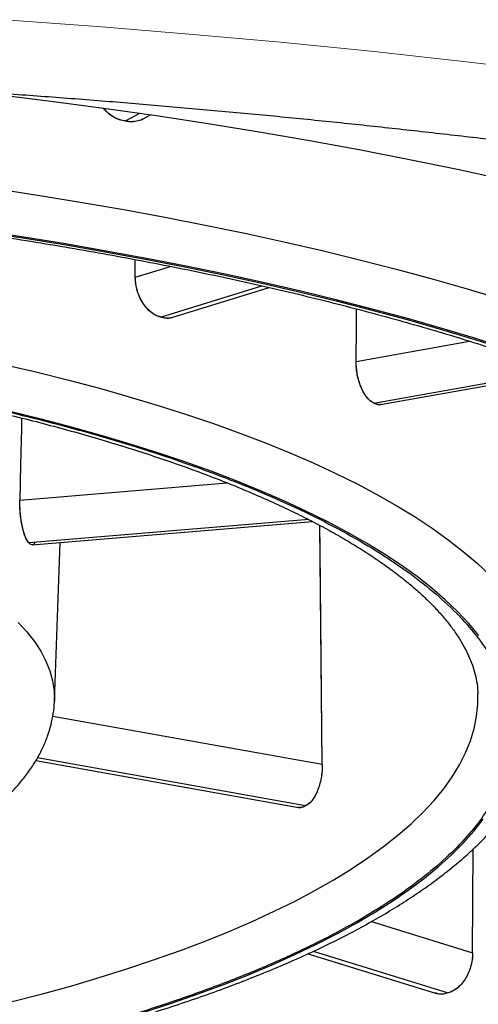
# Model space of a CAD drawing. Units: millimetres. Extents: x 8 to 838, y 12 to 878.
# Drawn here: x 411 to 413, y 770 to 774 of the extents above; entities that cross this region are included whole.
import ezdxf

# ---------------------------------------------------------------- set-up
doc = ezdxf.new("R2010")
doc.units = ezdxf.units.MM

msp = doc.modelspace()

# ---------------------------------------------------------------- linework, layer by layer
at = {"color": 7, "linetype": 'Continuous', "lineweight": 30}
for p, q in [((411.871, 773.5148), (411.8203, 773.4877)), ((411.7828, 773.5005), (411.7824, 773.5003)), ((411.8842, 773.4955), (411.9103, 773.5095)), ((411.8559, 772.9293), (411.8554, 772.9926)), ((411.8559, 772.9293), (411.8554, 772.9926)), ((411.8559, 772.9293), (411.9817, 772.9682)), ((411.9463, 772.7868), (412.3088, 772.8988)), ((411.9463, 772.7868), (412.3088, 772.8988)), ((411.9872, 772.785), (412.3355, 772.8926)), ((412.6466, 772.6281), (413.0526, 772.7005)), ((412.7097, 772.4794), (413.3642, 772.5962)), ((412.7097, 772.4794), (413.3642, 772.5962)), ((412.7344, 772.4737), (413.3829, 772.5893)), ((411.4427, 772.1319), (412.1855, 772.1934)), ((412.4769, 772.0624), (411.475, 771.9794)), ((412.4769, 772.0624), (411.475, 771.9794)), ((411.4867, 771.972), (412.4909, 772.0551)), ((412.5256, 771.1879), (412.5172, 772.0416)), ((411.5664, 771.4131), (411.5874, 771.9803)), ((411.5605, 771.36), (412.5256, 771.1879)), ((411.5, 771.2007), (412.4405, 771.0329)), ((412.4657, 771.0386), (411.5056, 771.2099)), ((413.0639, 770.5127), (413.0662, 770.8845)), ((412.7012, 770.6248), (413.0639, 770.5127)), ((412.4934, 770.5186), (412.9757, 770.3696)), ((412.4749, 770.5099), (412.9345, 770.3679))]:
    msp.add_line(p, q, dxfattribs=at)
at = {"color": 8, "linetype": 'Continuous', "lineweight": 0, "flags": 128}
msp.add_lwpolyline([(415.7468, 773.2755), (415.461, 773.3326), (415.1704, 773.3874), (414.8752, 773.4397), (414.5758, 773.4897), (414.2722, 773.5372), (413.9646, 773.5823), (413.6534, 773.6248), (413.3387, 773.6648), (413.0207, 773.7023), (412.6996, 773.7372), (412.3757, 773.7694), (412.0491, 773.7991), (411.7202, 773.826), (411.3891, 773.8503)], dxfattribs=at)
at = {"color": 7, "linetype": 'Continuous', "lineweight": 30, "flags": 128}
for points in [[(413.1778, 773.2775), (413.0095, 773.3143), (412.8381, 773.3497), (412.6638, 773.3837), (412.4866, 773.4163), (412.3068, 773.4474), (412.1244, 773.477), (411.9395, 773.5052), (411.7523, 773.5319), (411.5629, 773.557), (411.3715, 773.5806)], [(413.1778, 773.2775), (413.0095, 773.3143), (412.8381, 773.3497), (412.6638, 773.3837), (412.4866, 773.4163), (412.3068, 773.4474), (412.1244, 773.477), (411.9395, 773.5052), (411.7523, 773.5319), (411.5629, 773.557), (411.3715, 773.5806)], [(411.3607, 773.2449), (411.5141, 773.2216), (411.6653, 773.197), (411.8145, 773.1712), (411.9614, 773.1442), (412.1059, 773.116), (412.248, 773.0866), (412.3876, 773.0561), (412.5246, 773.0245), (412.6588, 772.9918), (412.7902, 772.9581), (412.9188, 772.9232), (413.0443, 772.8874), (413.1667, 772.8505)], [(411.3607, 773.2449), (411.5141, 773.2216), (411.6653, 773.197), (411.8145, 773.1712), (411.9614, 773.1442), (412.1059, 773.116), (412.248, 773.0866), (412.3876, 773.0561), (412.5246, 773.0245), (412.6588, 772.9918), (412.7902, 772.9581), (412.9188, 772.9232), (413.0443, 772.8874), (413.1667, 772.8505)], [(411.3032, 773.093), (411.4534, 773.0701), (411.6016, 773.046), (411.7477, 773.0207), (411.8916, 772.9943), (412.0332, 772.9667), (412.1724, 772.9379), (412.3091, 772.9081), (412.4433, 772.8771), (412.5748, 772.8451), (412.7035, 772.812), (412.8294, 772.7779), (412.9523, 772.7427), (413.0722, 772.7066), (413.1891, 772.6696)], [(411.3032, 773.093), (411.4534, 773.0701), (411.6016, 773.046), (411.7477, 773.0207), (411.8916, 772.9943), (412.0332, 772.9667), (412.1724, 772.9379), (412.3091, 772.9081), (412.4433, 772.8771), (412.5748, 772.8451), (412.7035, 772.812), (412.8294, 772.7779), (412.9523, 772.7427), (413.0722, 772.7066), (413.1891, 772.6696)], [(413.1954, 772.6714), (413.0784, 772.7085), (412.9583, 772.7447), (412.8352, 772.7799), (412.7091, 772.814), (412.5802, 772.8472), (412.4485, 772.8792), (412.3142, 772.9102), (412.1773, 772.9401), (412.0379, 772.9689), (411.8961, 772.9966), (411.752, 773.023), (411.6057, 773.0484), (411.4573, 773.0725), (411.307, 773.0954)], [(413.1954, 772.6714), (413.0784, 772.7085), (412.9583, 772.7447), (412.8352, 772.7799), (412.7091, 772.814), (412.5802, 772.8472), (412.4485, 772.8792), (412.3142, 772.9102), (412.1773, 772.9401), (412.0379, 772.9689), (411.8961, 772.9966), (411.752, 773.023), (411.6057, 773.0484), (411.4573, 773.0725), (411.307, 773.0954)], [(412.6466, 772.6281), (412.6476, 772.7559), (412.648, 772.8161)], [(411.3897, 772.6165), (411.505, 772.5894), (411.6176, 772.5613), (411.7274, 772.5322), (411.8342, 772.502), (411.9381, 772.4709), (412.0389, 772.4388), (412.1365, 772.4057), (412.2308, 772.3718), (412.3218, 772.337), (412.4094, 772.3014), (412.4934, 772.265), (412.5738, 772.2278), (412.6505, 772.1899), (412.7235, 772.1512), (412.7927, 772.112), (412.858, 772.072), (412.9194, 772.0315), (412.9768, 771.9905), (413.0302, 771.9489), (413.0795, 771.9069), (413.1246, 771.8644)], [(411.3897, 772.6165), (411.505, 772.5894), (411.6176, 772.5613), (411.7274, 772.5322), (411.8342, 772.502), (411.9381, 772.4709), (412.0389, 772.4388), (412.1365, 772.4057), (412.2308, 772.3718), (412.3218, 772.337), (412.4094, 772.3014), (412.4934, 772.265), (412.5738, 772.2278), (412.6505, 772.1899), (412.7235, 772.1512), (412.7927, 772.112), (412.858, 772.072), (412.9194, 772.0315), (412.9768, 771.9905), (413.0302, 771.9489), (413.0795, 771.9069), (413.1246, 771.8644)], [(413.0856, 771.6485), (413.0498, 771.6913), (413.0098, 771.7337), (412.9656, 771.7758), (412.9173, 771.8173), (412.8648, 771.8585), (412.8083, 771.8991), (412.7478, 771.9391), (412.6834, 771.9786), (412.6151, 772.0174), (412.5429, 772.0556), (412.467, 772.093), (412.3874, 772.1298), (412.3042, 772.1657), (412.2175, 772.2009), (412.1274, 772.2352), (412.0339, 772.2686), (411.9371, 772.3012), (411.8371, 772.3328), (411.7341, 772.3634), (411.628, 772.3931), (411.5191, 772.4217), (411.4073, 772.4493)], [(413.0856, 771.6485), (413.0498, 771.6913), (413.0098, 771.7337), (412.9656, 771.7758), (412.9173, 771.8173), (412.8648, 771.8585), (412.8083, 771.8991), (412.7478, 771.9391), (412.6834, 771.9786), (412.6151, 772.0174), (412.5429, 772.0556), (412.467, 772.093), (412.3874, 772.1298), (412.3042, 772.1657), (412.2175, 772.2009), (412.1274, 772.2352), (412.0339, 772.2686), (411.9371, 772.3012), (411.8371, 772.3328), (411.7341, 772.3634), (411.628, 772.3931), (411.5191, 772.4217), (411.4073, 772.4493)], [(411.4489, 772.4258), (411.4481, 772.3871), (411.4454, 772.2595), (411.4427, 772.1319)], [(412.5256, 771.1879), (412.5243, 771.3157), (412.5231, 771.4435), (412.5218, 771.5713), (412.5206, 771.6992), (412.5193, 771.827), (412.5181, 771.9548), (412.5172, 772.0416)], [(411.4362, 771.695), (411.4675, 771.6608), (411.4946, 771.6263), (411.5174, 771.5915), (411.5359, 771.5565), (411.5501, 771.5213), (411.5599, 771.4859), (411.5654, 771.4505), (411.5664, 771.415), (411.5664, 771.4135)], [(411.4362, 771.695), (411.4675, 771.6608), (411.4946, 771.6263), (411.5174, 771.5915), (411.5359, 771.5565), (411.5501, 771.5213), (411.5599, 771.4859), (411.5654, 771.4505), (411.5664, 771.415), (411.5664, 771.4131)], [(411.4155, 770.3384), (411.5233, 770.3664), (411.6283, 770.3955), (411.7303, 770.4256), (411.8292, 770.4567), (411.925, 770.4886), (412.0175, 770.5215), (412.1066, 770.5553), (412.1923, 770.5899), (412.2744, 770.6253), (412.353, 770.6615), (412.4279, 770.6984), (412.499, 770.736), (412.5663, 770.7743), (412.6298, 770.8132), (412.6892, 770.8527), (412.7447, 770.8928), (412.7961, 770.9334), (412.8434, 770.9744), (412.8866, 771.0159), (412.9256, 771.0578), (412.9603, 771.1), (412.9907, 771.1425), (413.0169, 771.1853), (413.0387, 771.2284), (413.0562, 771.2716), (413.0694, 771.315), (413.0781, 771.3585), (413.0825, 771.402), (413.0828, 771.4399)], [(411.4155, 770.3384), (411.5233, 770.3664), (411.6283, 770.3955), (411.7303, 770.4256), (411.8292, 770.4567), (411.925, 770.4886), (412.0175, 770.5215), (412.1066, 770.5553), (412.1923, 770.5899), (412.2744, 770.6253), (412.353, 770.6615), (412.4279, 770.6984), (412.499, 770.736), (412.5663, 770.7743), (412.6298, 770.8132), (412.6892, 770.8527), (412.7447, 770.8928), (412.7961, 770.9334), (412.8434, 770.9744), (412.8866, 771.0159), (412.9256, 771.0578), (412.9603, 771.1), (412.9907, 771.1425), (413.0169, 771.1853), (413.0387, 771.2284), (413.0562, 771.2716), (413.0694, 771.315), (413.0781, 771.3585), (413.0825, 771.402), (413.0828, 771.4398)], [(411.8875, 770.3012), (411.9859, 770.3333), (412.081, 770.3663), (412.1729, 770.4001), (412.2613, 770.4349), (412.3463, 770.4704), (412.4277, 770.5068), (412.5054, 770.5439), (412.5795, 770.5817), (412.6497, 770.6202), (412.7161, 770.6594), (412.7786, 770.6991), (412.8371, 770.7394), (412.8916, 770.7803), (412.942, 770.8217), (412.9883, 770.8635), (413.0304, 770.9057), (413.0683, 770.9484), (413.1019, 770.9913)], [(411.8875, 770.3012), (411.9859, 770.3333), (412.081, 770.3663), (412.1729, 770.4001), (412.2613, 770.4349), (412.3463, 770.4704), (412.4277, 770.5068), (412.5054, 770.5439), (412.5795, 770.5817), (412.6497, 770.6202), (412.7161, 770.6594), (412.7786, 770.6991), (412.8371, 770.7394), (412.8916, 770.7803), (412.942, 770.8217), (412.9883, 770.8635), (413.0304, 770.9057), (413.0683, 770.9484), (413.1019, 770.9913)], [(413.0639, 770.5127), (413.0651, 770.7011), (413.0662, 770.8845)]]:
    msp.add_lwpolyline(points, dxfattribs=at)
at = {"color": 7, "linetype": 'Continuous', "lineweight": 30}
for points, knots in [([(398.2129, 772.0452), (398.2199, 772.0483), (398.2689, 772.0698), (398.363, 772.1091), (398.4953, 772.1632), (398.6312, 772.2165), (398.7701, 772.2691), (398.9122, 772.3211), (399.0573, 772.3723), (399.2054, 772.4228), (399.3566, 772.4726), (399.5106, 772.5215), (399.6675, 772.5697), (399.8273, 772.617), (399.9898, 772.6635), (400.155, 772.7091), (400.3229, 772.7539), (400.4934, 772.7978), (400.6664, 772.8408), (400.8419, 772.8828), (401.0199, 772.9239), (401.2003, 772.9641), (401.383, 773.0033), (401.5679, 773.0415), (401.7551, 773.0787), (401.9444, 773.1149), (402.1358, 773.1501), (402.3292, 773.1843), (402.5246, 773.2174), (402.7219, 773.2495), (402.921, 773.2805), (403.1219, 773.3104), (403.3245, 773.3392), (403.5288, 773.367), (403.7346, 773.3936), (403.942, 773.4191), (404.1508, 773.4435), (404.361, 773.4668), (404.5725, 773.4889), (404.7853, 773.5099), (404.9992, 773.5297), (405.2143, 773.5484), (405.4304, 773.5659), (405.6475, 773.5822), (405.8655, 773.5973), (406.0844, 773.6113), (406.304, 773.6241), (406.5244, 773.6357), (406.7454, 773.646), (406.9669, 773.6552), (407.189, 773.6632), (407.4114, 773.67), (407.6343, 773.6755), (407.8574, 773.6799), (408.0807, 773.6831), (408.3042, 773.685), (408.5278, 773.6857), (408.7514, 773.6852), (408.9749, 773.6835), (409.1983, 773.6806), (409.4214, 773.6765), (409.6443, 773.6712), (409.8669, 773.6646), (410.089, 773.6569), (410.3107, 773.6479), (410.5318, 773.6378), (410.7523, 773.6264), (410.9721, 773.6139), (411.1911, 773.6002), (411.4093, 773.5853), (411.6266, 773.5692), (411.843, 773.5519), (412.0583, 773.5335), (412.2725, 773.5139), (412.4855, 773.4931), (412.6973, 773.4712), (412.9078, 773.4482), (413.1169, 773.424), (413.3245, 773.3987), (413.5307, 773.3723), (413.7353, 773.3448), (413.9383, 773.3161), (414.1396, 773.2864), (414.3391, 773.2556), (414.5368, 773.2237), (414.7326, 773.1908), (414.9264, 773.1569), (415.1182, 773.1218), (415.308, 773.0858), (415.4956, 773.0488), (415.6811, 773.0108), (415.8642, 772.9717), (416.0451, 772.9317), (416.2236, 772.8908), (416.3997, 772.8489), (416.5733, 772.8061), (416.7443, 772.7624), (416.9128, 772.7178), (417.0786, 772.6723), (417.2417, 772.6259), (417.402, 772.5787), (417.5595, 772.5307), (417.7142, 772.4819), (417.866, 772.4323), (418.0148, 772.3819), (418.1606, 772.3307), (418.3033, 772.2789), (418.4429, 772.2263), (418.5794, 772.1731), (418.7125, 772.1191), (418.8129, 772.0774), (418.8677, 772.0534), (418.8805, 772.0479)], [0, 0, 0, 0, 0.001524, 0.010678, 0.019837, 0.029001, 0.038169, 0.047341, 0.056518, 0.065699, 0.074883, 0.084071, 0.093262, 0.102456, 0.111653, 0.120854, 0.130057, 0.139262, 0.14847, 0.15768, 0.166893, 0.176107, 0.185323, 0.194542, 0.203762, 0.212983, 0.222207, 0.231431, 0.240657, 0.249885, 0.259113, 0.268343, 0.277574, 0.286806, 0.296039, 0.305273, 0.314507, 0.323743, 0.332979, 0.342216, 0.351453, 0.360692, 0.36993, 0.37917, 0.388409, 0.39765, 0.40689, 0.416131, 0.425372, 0.434614, 0.443856, 0.453098, 0.46234, 0.471583, 0.480825, 0.490068, 0.499311, 0.508553, 0.517796, 0.527039, 0.536281, 0.545524, 0.554766, 0.564009, 0.57325, 0.582492, 0.591734, 0.600975, 0.610216, 0.619456, 0.628696, 0.637935, 0.647174, 0.656413, 0.665651, 0.674888, 0.684125, 0.69336, 0.702595, 0.71183, 0.721063, 0.730295, 0.739527, 0.748757, 0.757986, 0.767215, 0.776441, 0.785667, 0.794891, 0.804113, 0.813334, 0.822554, 0.831771, 0.840987, 0.8502, 0.859412, 0.868621, 0.877828, 0.887033, 0.896235, 0.905434, 0.91463, 0.923823, 0.933013, 0.9422, 0.951383, 0.960562, 0.969738, 0.978909, 0.988075, 0.997238, 1, 1, 1, 1]), ([(411.8155, 773.4884), (411.8085, 773.49), (411.7947, 773.4932), (411.775, 773.5033), (411.7575, 773.5162), (411.7479, 773.5272), (411.7433, 773.5324)], [0, 0, 0, 0, 0.264414, 0.518756, 0.772979, 1, 1, 1, 1]), ([(411.8155, 773.4884), (411.8081, 773.4902), (411.7935, 773.4938), (411.7728, 773.5051), (411.7559, 773.5179), (411.7472, 773.5282), (411.7437, 773.5323)], [0, 0, 0, 0, 0.279243, 0.55308, 0.821514, 1, 1, 1, 1]), ([(411.884, 773.4958), (411.8831, 773.4952), (411.8763, 773.4906), (411.8608, 773.4864), (411.8421, 773.4846), (411.8268, 773.4861), (411.8192, 773.488), (411.8156, 773.4889)], [0, 0, 0, 0, 0.045225, 0.360586, 0.682622, 0.846386, 1, 1, 1, 1]), ([(411.8515, 773.4862), (411.8468, 773.4857), (411.835, 773.4843), (411.8229, 773.4872), (411.8156, 773.4889)], [0, 0, 0, 0, 0.397022, 1, 1, 1, 1]), ([(402.2796, 771.4469), (402.2805, 771.4607), (402.2822, 771.489), (402.2897, 771.532), (402.3009, 771.5756), (402.3159, 771.6191), (402.3347, 771.6623), (402.357, 771.7053), (402.383, 771.7481), (402.4125, 771.7909), (402.4457, 771.8337), (402.4825, 771.8763), (402.5229, 771.919), (402.567, 771.9616), (402.6148, 772.0041), (402.6662, 772.0466), (402.7214, 772.0888), (402.7802, 772.1309), (402.8426, 772.1728), (402.9087, 772.2143), (402.9784, 772.2556), (403.0516, 772.2965), (403.1284, 772.337), (403.2086, 772.377), (403.2923, 772.4165), (403.3794, 772.4555), (403.4697, 772.494), (403.5634, 772.5318), (403.6602, 772.569), (403.7602, 772.6055), (403.8632, 772.6413), (403.9693, 772.6764), (404.0783, 772.7107), (404.1901, 772.7442), (404.3048, 772.7769), (404.4222, 772.8087), (404.5422, 772.8397), (404.6647, 772.8697), (404.7898, 772.8989), (404.9172, 772.9271), (405.047, 772.9543), (405.179, 772.9805), (405.3131, 773.0058), (405.4493, 773.03), (405.5875, 773.0532), (405.7275, 773.0753), (405.8694, 773.0964), (406.0129, 773.1164), (406.1581, 773.1352), (406.3048, 773.153), (406.4529, 773.1696), (406.6023, 773.1851), (406.7529, 773.1995), (406.9048, 773.2127), (407.0576, 773.2247), (407.2114, 773.2356), (407.366, 773.2452), (407.5214, 773.2537), (407.6775, 773.261), (407.834, 773.2671), (407.9911, 773.272), (408.1485, 773.2757), (408.3061, 773.2782), (408.464, 773.2794), (408.6218, 773.2795), (408.7796, 773.2783), (408.9373, 773.2759), (409.0948, 773.2724), (409.2518, 773.2676), (409.4085, 773.2616), (409.5646, 773.2544), (409.72, 773.246), (409.8748, 773.2365), (410.0287, 773.2257), (410.1816, 773.2138), (410.3335, 773.2007), (410.4843, 773.1864), (410.6339, 773.171), (410.7821, 773.1545), (410.929, 773.1368), (411.0743, 773.118), (411.218, 773.0982), (411.36, 773.0772), (411.5003, 773.0551), (411.6387, 773.032), (411.7751, 773.0079), (411.9095, 772.9827), (412.0417, 772.9565), (412.1717, 772.9294), (412.2994, 772.9012), (412.4247, 772.8722), (412.5476, 772.8422), (412.6679, 772.8112), (412.7855, 772.7795), (412.9005, 772.7468), (413.0127, 772.7133), (413.122, 772.6791), (413.2284, 772.644), (413.3318, 772.6082), (413.4321, 772.5717), (413.5293, 772.5345), (413.6233, 772.4967), (413.714, 772.4583), (413.8014, 772.4192), (413.8855, 772.3797), (413.9661, 772.3396), (414.0432, 772.2991), (414.1168, 772.2582), (414.1868, 772.2169), (414.2531, 772.1753), (414.3159, 772.1334), (414.3749, 772.0913), (414.4303, 772.049), (414.4819, 772.0067), (414.5298, 771.9642), (414.574, 771.9218), (414.6144, 771.8794), (414.6512, 771.837), (414.6843, 771.7948), (414.7137, 771.7527), (414.7395, 771.7107), (414.7618, 771.6688), (414.7806, 771.627), (414.7958, 771.585), (414.8076, 771.5429), (414.8155, 771.5005), (414.8196, 771.4682), (414.8197, 771.4499), (414.8198, 771.4459)], [0, 0, 0, 0, 0.008381, 0.017188, 0.025878, 0.034414, 0.042793, 0.051029, 0.059147, 0.067172, 0.075128, 0.083032, 0.090902, 0.098749, 0.106582, 0.114409, 0.122234, 0.13006, 0.13789, 0.145726, 0.153569, 0.161421, 0.16928, 0.177149, 0.185026, 0.192911, 0.200804, 0.208705, 0.216613, 0.224528, 0.232449, 0.240376, 0.248308, 0.256246, 0.264188, 0.272135, 0.280085, 0.28804, 0.295998, 0.303959, 0.311923, 0.31989, 0.32786, 0.335832, 0.343806, 0.351782, 0.35976, 0.367739, 0.37572, 0.383703, 0.391687, 0.399672, 0.407658, 0.415645, 0.423633, 0.431622, 0.439611, 0.447601, 0.455592, 0.463583, 0.471574, 0.479566, 0.487558, 0.49555, 0.503542, 0.511535, 0.519527, 0.527519, 0.535511, 0.543502, 0.551493, 0.559484, 0.567474, 0.575464, 0.583453, 0.591441, 0.599429, 0.607415, 0.615401, 0.623385, 0.631368, 0.63935, 0.64733, 0.655309, 0.663285, 0.67126, 0.679233, 0.687204, 0.695172, 0.703138, 0.7111, 0.71906, 0.727016, 0.734969, 0.742918, 0.750862, 0.758803, 0.766738, 0.774668, 0.782592, 0.790511, 0.798422, 0.806327, 0.814225, 0.822115, 0.829996, 0.837869, 0.845734, 0.853589, 0.861436, 0.869274, 0.877105, 0.884929, 0.892749, 0.900568, 0.908387, 0.916213, 0.924051, 0.931912, 0.939806, 0.947749, 0.955759, 0.963857, 0.972067, 0.980411, 0.988907, 0.997556, 1, 1, 1, 1]), ([(411.9463, 772.7868), (411.9405, 772.7887), (411.9279, 772.7928), (411.9095, 772.8057), (411.8925, 772.8233), (411.8786, 772.8437), (411.8682, 772.8656), (411.8587, 772.8941), (411.857, 772.9155), (411.8559, 772.9293)], [0, 0, 0, 0, 0.125711, 0.271974, 0.411154, 0.54325, 0.668259, 0.78618, 1, 1, 1, 1]), ([(411.9502, 772.786), (411.9442, 772.7876), (411.9323, 772.7907), (411.9148, 772.8016), (411.8985, 772.8163), (411.8841, 772.8349), (411.872, 772.8563), (411.8631, 772.8799), (411.8571, 772.9046), (411.8563, 772.9211), (411.8559, 772.9293)], [0, 0, 0, 0, 0.124985, 0.249768, 0.37487, 0.499655, 0.624601, 0.749583, 0.87477, 1, 1, 1, 1]), ([(411.9871, 772.7851), (411.9815, 772.7838), (411.9696, 772.781), (411.9569, 772.7839), (411.9502, 772.7855)], [0, 0, 0, 0, 0.477619, 1, 1, 1, 1]), ([(411.9871, 772.7851), (411.9858, 772.7845), (411.9797, 772.7819), (411.9671, 772.7816), (411.9559, 772.7842), (411.9502, 772.7855)], [0, 0, 0, 0, 0.113998, 0.548621, 1, 1, 1, 1]), ([(404.0173, 771.439), (404.0173, 771.4426), (404.0173, 771.4581), (404.0213, 771.4852), (404.0293, 771.5207), (404.0414, 771.556), (404.0571, 771.5911), (404.0762, 771.6259), (404.0988, 771.6607), (404.1249, 771.6955), (404.1546, 771.7304), (404.1879, 771.7654), (404.2248, 771.8004), (404.2653, 771.8355), (404.3096, 771.8706), (404.3575, 771.9056), (404.4091, 771.9404), (404.4643, 771.9751), (404.5232, 772.0096), (404.5856, 772.0437), (404.6516, 772.0775), (404.7211, 772.1109), (404.794, 772.1438), (404.8702, 772.1762), (404.9498, 772.208), (405.0325, 772.2392), (405.1185, 772.2697), (405.2074, 772.2996), (405.2994, 772.3287), (405.3943, 772.3571), (405.492, 772.3846), (405.5924, 772.4114), (405.6954, 772.4372), (405.801, 772.4622), (405.909, 772.4862), (406.0194, 772.5093), (406.1319, 772.5314), (406.2467, 772.5525), (406.3634, 772.5726), (406.4821, 772.5916), (406.6027, 772.6096), (406.7249, 772.6265), (406.8488, 772.6424), (406.9741, 772.6571), (407.1008, 772.6706), (407.2288, 772.6831), (407.358, 772.6944), (407.4882, 772.7045), (407.6194, 772.7134), (407.7513, 772.7212), (407.884, 772.7278), (408.0173, 772.7332), (408.151, 772.7373), (408.2851, 772.7403), (408.4194, 772.7421), (408.5538, 772.7427), (408.6882, 772.742), (408.8225, 772.7402), (408.9566, 772.7371), (409.0903, 772.7329), (409.2236, 772.7274), (409.3562, 772.7208), (409.4881, 772.7129), (409.6193, 772.7039), (409.7495, 772.6937), (409.8786, 772.6823), (410.0066, 772.6698), (410.1332, 772.6562), (410.2585, 772.6414), (410.3823, 772.6255), (410.5045, 772.6085), (410.625, 772.5905), (410.7436, 772.5714), (410.8603, 772.5512), (410.975, 772.53), (411.0875, 772.5078), (411.1978, 772.4847), (411.3058, 772.4605), (411.4113, 772.4355), (411.5142, 772.4096), (411.6146, 772.3828), (411.7122, 772.3551), (411.807, 772.3266), (411.8989, 772.2974), (411.9878, 772.2675), (412.0736, 772.2368), (412.1563, 772.2055), (412.2358, 772.1735), (412.3119, 772.141), (412.3847, 772.108), (412.4541, 772.0745), (412.5199, 772.0406), (412.5822, 772.0064), (412.6408, 771.9718), (412.6958, 771.937), (412.7471, 771.9021), (412.7947, 771.867), (412.8386, 771.832), (412.8787, 771.797), (412.915, 771.7621), (412.9477, 771.7275), (412.9767, 771.6931), (413.002, 771.659), (413.0239, 771.6252), (413.0422, 771.5917), (413.0572, 771.5584), (413.0689, 771.5252), (413.0771, 771.4918), (413.0817, 771.4633), (413.0822, 771.446), (413.0823, 771.4398)], [0, 0, 0, 0, 0.003313, 0.014179, 0.024852, 0.035186, 0.045173, 0.054872, 0.064357, 0.073689, 0.08292, 0.092084, 0.10121, 0.110316, 0.119415, 0.128516, 0.137623, 0.146742, 0.155875, 0.165024, 0.174189, 0.18337, 0.192568, 0.20178, 0.211007, 0.220247, 0.229499, 0.238763, 0.248038, 0.257322, 0.266616, 0.275917, 0.285227, 0.294543, 0.303865, 0.313193, 0.322526, 0.331864, 0.341206, 0.350552, 0.359902, 0.369255, 0.378611, 0.387969, 0.39733, 0.406693, 0.416058, 0.425425, 0.434793, 0.444162, 0.453533, 0.462904, 0.472276, 0.481649, 0.491022, 0.500395, 0.509769, 0.519143, 0.528516, 0.537889, 0.547261, 0.556632, 0.566003, 0.575373, 0.584741, 0.594108, 0.603473, 0.612837, 0.622198, 0.631557, 0.640914, 0.650268, 0.659618, 0.668966, 0.678309, 0.687648, 0.696983, 0.706313, 0.715637, 0.724955, 0.734267, 0.743572, 0.752868, 0.762156, 0.771435, 0.780703, 0.789961, 0.799206, 0.808439, 0.817657, 0.826861, 0.836049, 0.84522, 0.854375, 0.863513, 0.872634, 0.881741, 0.890837, 0.899925, 0.909013, 0.918108, 0.927225, 0.936381, 0.945605, 0.954932, 0.964408, 0.97409, 0.984042, 0.994318, 1, 1, 1, 1]), ([(408.5498, 772.7486), (408.6351, 772.7481), (408.8056, 772.7472), (409.0608, 772.7405), (409.3146, 772.7297), (409.5662, 772.7146), (409.8148, 772.6952), (410.0596, 772.6717), (410.2998, 772.6441), (410.5384, 772.6119), (410.7744, 772.575), (411.0065, 772.5333), (411.2304, 772.4876), (411.4454, 772.438), (411.6507, 772.3846), (411.8428, 772.3285), (412.0215, 772.27), (412.1869, 772.2096), (412.3414, 772.1464), (412.4844, 772.0807), (412.6155, 772.0127), (412.7344, 771.9426), (412.8407, 771.8706), (412.9355, 771.7957), (413.0179, 771.718), (413.0868, 771.6379), (413.1407, 771.5566), (413.1793, 771.4746), (413.2027, 771.392), (413.2105, 771.3104), (413.2035, 771.23), (413.1826, 771.1511), (413.1476, 771.0727), (413.0987, 770.9951), (413.036, 770.9183), (412.9597, 770.8428), (412.8701, 770.7686), (412.7657, 770.6949), (412.6462, 770.622), (412.5112, 770.5503), (412.3632, 770.4811), (412.2024, 770.4146), (412.0296, 770.3511), (411.8481, 770.2916), (411.659, 770.2363), (411.4635, 770.1851), (411.2592, 770.1373), (411.0467, 770.0931), (410.8268, 770.0525), (410.5999, 770.0157), (410.3669, 769.9829), (410.1247, 769.9536), (409.8736, 769.9282), (409.6142, 769.907), (409.3513, 769.8904), (409.0857, 769.8786), (408.8182, 769.8711), (408.6393, 769.8702), (408.5498, 769.8697)], [0, 0, 0, 0, 0.017476, 0.034969, 0.052472, 0.069982, 0.087494, 0.105005, 0.122515, 0.140022, 0.15836, 0.176694, 0.195027, 0.213358, 0.231688, 0.250017, 0.267514, 0.285012, 0.302511, 0.320011, 0.337511, 0.355012, 0.372513, 0.390014, 0.408348, 0.42668, 0.445011, 0.46334, 0.481668, 0.499995, 0.517487, 0.534979, 0.552472, 0.569965, 0.58746, 0.604957, 0.622456, 0.639958, 0.658296, 0.676637, 0.694979, 0.713323, 0.731667, 0.75001, 0.767519, 0.785026, 0.80253, 0.820031, 0.837529, 0.855025, 0.872519, 0.890011, 0.908336, 0.926662, 0.944991, 0.963323, 0.981659, 1, 1, 1, 1]), ([(408.5498, 772.7486), (408.6351, 772.7481), (408.8056, 772.7472), (409.0608, 772.7405), (409.3146, 772.7297), (409.5662, 772.7146), (409.8148, 772.6952), (410.0596, 772.6717), (410.2998, 772.6441), (410.5384, 772.6119), (410.7744, 772.575), (411.0065, 772.5333), (411.2304, 772.4876), (411.4454, 772.438), (411.6507, 772.3846), (411.8428, 772.3285), (412.0215, 772.27), (412.1869, 772.2096), (412.3414, 772.1464), (412.4844, 772.0807), (412.6155, 772.0127), (412.7344, 771.9426), (412.8407, 771.8706), (412.9355, 771.7957), (413.0179, 771.718), (413.0868, 771.6379), (413.1407, 771.5566), (413.1793, 771.4746), (413.2027, 771.392), (413.2105, 771.3104), (413.2035, 771.23), (413.1826, 771.1511), (413.1476, 771.0727), (413.0987, 770.9951), (413.036, 770.9183), (412.9597, 770.8428), (412.8701, 770.7686), (412.7657, 770.6949), (412.6462, 770.622), (412.5112, 770.5503), (412.3632, 770.4811), (412.2024, 770.4146), (412.0296, 770.3511), (411.8481, 770.2916), (411.659, 770.2363), (411.4635, 770.1851), (411.2592, 770.1373), (411.0467, 770.0931), (410.8268, 770.0525), (410.5999, 770.0157), (410.3669, 769.9829), (410.1247, 769.9536), (409.8736, 769.9282), (409.6142, 769.907), (409.3513, 769.8904), (409.0857, 769.8786), (408.8182, 769.8711), (408.6393, 769.8702), (408.5498, 769.8697)], [0, 0, 0, 0, 0.017476, 0.034969, 0.052472, 0.069982, 0.087494, 0.105005, 0.122515, 0.140022, 0.15836, 0.176694, 0.195027, 0.213358, 0.231688, 0.250017, 0.267514, 0.285012, 0.302511, 0.320011, 0.337511, 0.355012, 0.372513, 0.390014, 0.408348, 0.42668, 0.445011, 0.46334, 0.481668, 0.499995, 0.517487, 0.534979, 0.552472, 0.569965, 0.58746, 0.604957, 0.622456, 0.639958, 0.658296, 0.676637, 0.694979, 0.713323, 0.731667, 0.75001, 0.767519, 0.785026, 0.80253, 0.820031, 0.837529, 0.855025, 0.872519, 0.890011, 0.908336, 0.926662, 0.944991, 0.963323, 0.981659, 1, 1, 1, 1]), ([(412.7097, 772.4794), (412.7056, 772.4817), (412.6967, 772.4867), (412.6837, 772.5008), (412.6717, 772.5196), (412.662, 772.541), (412.6547, 772.5636), (412.6482, 772.5927), (412.6472, 772.6142), (412.6466, 772.6281)], [0, 0, 0, 0, 0.1257112, 0.2719735, 0.4111537, 0.5432493, 0.6682585, 0.7861799, 1, 1, 1, 1]), ([(412.7124, 772.4783), (412.7082, 772.4803), (412.6998, 772.4843), (412.6874, 772.4964), (412.6759, 772.5122), (412.6658, 772.5318), (412.6573, 772.5541), (412.6512, 772.5782), (412.6472, 772.6034), (412.6468, 772.6199), (412.6466, 772.6281)], [0, 0, 0, 0, 0.124985, 0.249768, 0.37487, 0.499655, 0.624601, 0.749583, 0.87477, 1, 1, 1, 1]), ([(412.7343, 772.4743), (412.7317, 772.4738), (412.7247, 772.4723), (412.7171, 772.4757), (412.7124, 772.4778)], [0, 0, 0, 0, 0.37315, 1, 1, 1, 1]), ([(412.7369, 772.4741), (412.7365, 772.4739), (412.7327, 772.4721), (412.7244, 772.4728), (412.7164, 772.4761), (412.7124, 772.4778)], [0, 0, 0, 0, 0.049254, 0.515637, 1, 1, 1, 1]), ([(411.4736, 771.981), (411.4715, 771.9838), (411.4673, 771.9892), (411.4613, 772.0025), (411.4558, 772.0193), (411.451, 772.0393), (411.4469, 772.0613), (411.4441, 772.0845), (411.4425, 772.1084), (411.4426, 772.124), (411.4427, 772.1319)], [0, 0, 0, 0, 0.127376, 0.249891, 0.372342, 0.499529, 0.627127, 0.749874, 0.872562, 1, 1, 1, 1]), ([(411.4736, 771.981), (411.4707, 771.9852), (411.4651, 771.9932), (411.4576, 772.0136), (411.4518, 772.0362), (411.4465, 772.0651), (411.4428, 772.098), (411.4427, 772.1218), (411.4427, 772.1319)], [0, 0, 0, 0, 0.176909, 0.33906, 0.486432, 0.619009, 0.838937, 1, 1, 1, 1]), ([(411.483, 771.9732), (411.4821, 771.9734), (411.479, 771.9741), (411.4758, 771.9784), (411.4736, 771.9814)], [0, 0, 0, 0, 0.316643, 1, 1, 1, 1]), ([(411.4971, 771.9813), (411.497, 771.9811), (411.495, 771.9761), (411.4898, 771.972), (411.4834, 771.9716), (411.4783, 771.9755), (411.4761, 771.9782), (411.475, 771.9794)], [0, 0, 0, 0, 0.014008, 0.347847, 0.715913, 0.869545, 1, 1, 1, 1]), ([(408.5498, 768.3812), (408.5832, 768.3812), (408.6801, 768.3813), (408.8403, 768.3824), (409.0304, 768.3849), (409.2203, 768.3887), (409.41, 768.3936), (409.5993, 768.3998), (409.7881, 768.4072), (409.9765, 768.4159), (410.1642, 768.4257), (410.3513, 768.4368), (410.5376, 768.4491), (410.7231, 768.4626), (410.9077, 768.4773), (411.0913, 768.4932), (411.2739, 768.5103), (411.4553, 768.5286), (411.6355, 768.548), (411.8145, 768.5687), (411.9921, 768.5905), (412.1683, 768.6134), (412.343, 768.6376), (412.5161, 768.6628), (412.6876, 768.6892), (412.8574, 768.7168), (413.0254, 768.7454), (413.1916, 768.7752), (413.3559, 768.8061), (413.5183, 768.838), (413.6786, 768.8711), (413.8368, 768.9052), (413.9928, 768.9404), (414.1467, 768.9767), (414.2982, 769.014), (414.4475, 769.0523), (414.5943, 769.0917), (414.7387, 769.1322), (414.8807, 769.1736), (415.02, 769.2161), (415.1568, 769.2596), (415.291, 769.304), (415.4224, 769.3495), (415.5511, 769.396), (415.677, 769.4435), (415.8001, 769.492), (415.9203, 769.5415), (416.0376, 769.592), (416.1519, 769.6435), (416.2633, 769.696), (416.3716, 769.7495), (416.4768, 769.8041), (416.5788, 769.8598), (416.6777, 769.9165), (416.7733, 769.9743), (416.8656, 770.0331), (416.9546, 770.0931), (417.0401, 770.1542), (417.1221, 770.2164), (417.2004, 770.2797), (417.275, 770.3441), (417.3457, 770.4095), (417.4125, 770.4759), (417.4752, 770.5433), (417.5337, 770.6114), (417.5879, 770.6803), (417.6377, 770.7497), (417.6831, 770.8197), (417.7242, 770.89), (417.7608, 770.9606), (417.793, 771.0314), (417.8208, 771.1023), (417.8444, 771.1733), (417.8638, 771.2443), (417.879, 771.3152), (417.8902, 771.386), (417.8971, 771.4568), (417.9001, 771.5104), (417.8996, 771.5404), (417.8994, 771.5468)], [0, 0, 0, 0, 0.0069592, 0.0201735, 0.0333882, 0.0466033, 0.0598188, 0.073035, 0.0862521, 0.0994703, 0.1126898, 0.1259108, 0.1391334, 0.152358, 0.1655847, 0.1788137, 0.1920453, 0.2052798, 0.2185174, 0.2317583, 0.2450028, 0.2582514, 0.2715041, 0.2847615, 0.2980238, 0.3112915, 0.3245648, 0.3378443, 0.3511303, 0.3644234, 0.377724, 0.3910327, 0.40435, 0.4176766, 0.4310132, 0.4443603, 0.4577188, 0.4710894, 0.484473, 0.4978705, 0.5112828, 0.5247109, 0.5381559, 0.5516188, 0.5651007, 0.5786028, 0.5921262, 0.6056721, 0.6192414, 0.6328352, 0.646454, 0.6600985, 0.6737685, 0.6874635, 0.7011821, 0.7149219, 0.7286788, 0.7424474, 0.7562183, 0.769978, 0.7837119, 0.7974019, 0.8110267, 0.8245626, 0.8379844, 0.8512667, 0.8643866, 0.8773248, 0.8900679, 0.9026089, 0.9149481, 0.9270924, 0.9390549, 0.9508534, 0.9625097, 0.9740486, 0.9854965, 0.9968813, 1, 1, 1, 1]), ([(402.0215, 771.3996), (402.0217, 771.3925), (402.0222, 771.3675), (402.0273, 771.3246), (402.0366, 771.271), (402.0501, 771.2176), (402.0674, 771.1643), (402.0887, 771.1112), (402.1141, 771.0582), (402.1434, 771.0055), (402.1768, 770.953), (402.2142, 770.9008), (402.2557, 770.849), (402.3012, 770.7975), (402.3507, 770.7466), (402.404, 770.6962), (402.4612, 770.6464), (402.5222, 770.5973), (402.5869, 770.5489), (402.6552, 770.5012), (402.727, 770.4542), (402.8023, 770.408), (402.881, 770.3626), (402.9631, 770.318), (403.0485, 770.2742), (403.1371, 770.2312), (403.2289, 770.189), (403.3238, 770.1476), (403.4219, 770.1071), (403.5229, 770.0675), (403.6269, 770.0287), (403.7338, 769.9908), (403.8435, 769.9538), (403.9561, 769.9177), (404.0713, 769.8825), (404.1892, 769.8483), (404.3096, 769.8151), (404.4326, 769.7828), (404.558, 769.7515), (404.6858, 769.7212), (404.8159, 769.6919), (404.9482, 769.6636), (405.0826, 769.6364), (405.2191, 769.6103), (405.3576, 769.5852), (405.498, 769.5612), (405.6402, 769.5382), (405.7842, 769.5164), (405.9298, 769.4958), (406.0769, 769.4762), (406.2256, 769.4578), (406.3756, 769.4405), (406.5269, 769.4244), (406.6795, 769.4095), (406.8331, 769.3957), (406.9878, 769.3832), (407.1434, 769.3718), (407.2999, 769.3616), (407.4571, 769.3526), (407.615, 769.3448), (407.7734, 769.3383), (407.9323, 769.3329), (408.0915, 769.3288), (408.2511, 769.3259), (408.4108, 769.3242), (408.5706, 769.3238), (408.7303, 769.3246), (408.89, 769.3265), (409.0495, 769.3298), (409.2087, 769.3342), (409.3674, 769.3399), (409.5257, 769.3467), (409.6834, 769.3548), (409.8404, 769.3641), (409.9966, 769.3746), (410.152, 769.3863), (410.3064, 769.3992), (410.4598, 769.4132), (410.612, 769.4285), (410.763, 769.4449), (410.9126, 769.4624), (411.0608, 769.4811), (411.2076, 769.501), (411.3527, 769.522), (411.4962, 769.544), (411.6379, 769.5672), (411.7778, 769.5915), (411.9157, 769.6169), (412.0516, 769.6433), (412.1855, 769.6708), (412.3171, 769.6993), (412.4466, 769.7288), (412.5737, 769.7593), (412.6984, 769.7909), (412.8207, 769.8234), (412.9404, 769.8569), (413.0575, 769.8913), (413.172, 769.9266), (413.2837, 769.9629), (413.3927, 770.0001), (413.4987, 770.0382), (413.6019, 770.0771), (413.7021, 770.117), (413.7992, 770.1576), (413.8933, 770.1991), (413.9842, 770.2414), (414.0719, 770.2846), (414.1564, 770.3286), (414.2376, 770.3733), (414.3154, 770.4189), (414.3899, 770.4652), (414.4609, 770.5123), (414.5283, 770.5602), (414.5922, 770.6089), (414.6525, 770.6583), (414.7091, 770.7085), (414.7618, 770.7594), (414.8108, 770.8109), (414.8557, 770.8631), (414.8967, 770.9159), (414.9336, 770.9691), (414.9664, 771.0228), (414.9949, 771.0767), (415.0193, 771.1309), (415.0396, 771.1852), (415.0557, 771.2395), (415.0675, 771.2939), (415.0756, 771.3472), (415.0776, 771.3824), (415.0785, 771.3996)], [0, 0, 0, 0, 0.002878, 0.010209, 0.017554, 0.024934, 0.032365, 0.039862, 0.047433, 0.055085, 0.062817, 0.070625, 0.0785, 0.086434, 0.094414, 0.102429, 0.11047, 0.118527, 0.126593, 0.134663, 0.142732, 0.150797, 0.158855, 0.166907, 0.174951, 0.182987, 0.191015, 0.199035, 0.207048, 0.215054, 0.223053, 0.231046, 0.239033, 0.247014, 0.25499, 0.262962, 0.270929, 0.278892, 0.286851, 0.294807, 0.30276, 0.310709, 0.318656, 0.3266, 0.334543, 0.342482, 0.35042, 0.358357, 0.366291, 0.374224, 0.382156, 0.390086, 0.398015, 0.405943, 0.41387, 0.421796, 0.429722, 0.437647, 0.445571, 0.453495, 0.461418, 0.469341, 0.477263, 0.485186, 0.493108, 0.50103, 0.508952, 0.516874, 0.524796, 0.532719, 0.540641, 0.548564, 0.556487, 0.564411, 0.572335, 0.58026, 0.588185, 0.596112, 0.604039, 0.611967, 0.619896, 0.627826, 0.635758, 0.643691, 0.651625, 0.659561, 0.667499, 0.675439, 0.683381, 0.691325, 0.699272, 0.707221, 0.715173, 0.723129, 0.731087, 0.73905, 0.747016, 0.754987, 0.762962, 0.770943, 0.778928, 0.78692, 0.794918, 0.802922, 0.810934, 0.818953, 0.826979, 0.835014, 0.843057, 0.851109, 0.859168, 0.867235, 0.875308, 0.883384, 0.891462, 0.899535, 0.907598, 0.915643, 0.92366, 0.931638, 0.939567, 0.947433, 0.955227, 0.962942, 0.970573, 0.978123, 0.985598, 0.993011, 1, 1, 1, 1]), ([(408.5498, 770.4094), (408.5688, 770.4094), (408.6238, 770.4095), (408.7148, 770.4106), (408.8227, 770.4131), (408.9302, 770.4169), (409.0372, 770.4218), (409.1435, 770.428), (409.2491, 770.4353), (409.3538, 770.4439), (409.4575, 770.4537), (409.56, 770.4647), (409.6612, 770.4768), (409.761, 770.4901), (409.8592, 770.5045), (409.9558, 770.5201), (410.0506, 770.5368), (410.1434, 770.5546), (410.2342, 770.5734), (410.3229, 770.5934), (410.4094, 770.6144), (410.4935, 770.6364), (410.5752, 770.6594), (410.6544, 770.6835), (410.7309, 770.7086), (410.8047, 770.7347), (410.8757, 770.7617), (410.9439, 770.7897), (411.0091, 770.8188), (411.0713, 770.8488), (411.1304, 770.8799), (411.1864, 770.912), (411.2391, 770.9451), (411.2884, 770.9794), (411.3342, 771.0148), (411.3764, 771.0513), (411.4147, 771.0888), (411.449, 771.1273), (411.479, 771.1667), (411.5046, 771.2066), (411.5258, 771.247), (411.5425, 771.2875), (411.5549, 771.3281), (411.5627, 771.3686), (411.5663, 771.3972), (411.5662, 771.4121), (411.5662, 771.4136)], [0, 0, 0, 0, 0.012336, 0.035762, 0.059191, 0.082621, 0.106054, 0.129491, 0.152932, 0.17638, 0.199835, 0.223298, 0.246771, 0.270255, 0.293753, 0.317265, 0.340794, 0.364342, 0.387911, 0.411504, 0.435125, 0.458776, 0.482462, 0.506187, 0.529956, 0.553773, 0.577646, 0.601579, 0.625578, 0.649651, 0.6738, 0.698028, 0.722331, 0.746697, 0.7711, 0.795472, 0.819728, 0.84375, 0.867405, 0.890561, 0.913123, 0.935058, 0.956401, 0.977244, 0.997715, 1, 1, 1, 1]), ([(408.5498, 769.8609), (408.5738, 769.8609), (408.6434, 769.861), (408.7584, 769.8621), (408.8949, 769.8646), (409.0311, 769.8683), (409.1669, 769.8732), (409.3022, 769.8794), (409.4369, 769.8868), (409.5708, 769.8953), (409.704, 769.9051), (409.8361, 769.9161), (409.9673, 769.9282), (410.0973, 769.9415), (410.226, 769.956), (410.3533, 769.9717), (410.4792, 769.9885), (410.6035, 770.0064), (410.7262, 770.0255), (410.8471, 770.0456), (410.9661, 770.0669), (411.0832, 770.0892), (411.1982, 770.1126), (411.3111, 770.137), (411.4218, 770.1625), (411.5301, 770.189), (411.6361, 770.2165), (411.7395, 770.245), (411.8405, 770.2745), (411.9387, 770.3049), (412.0343, 770.3363), (412.1271, 770.3685), (412.217, 770.4018), (412.3041, 770.4359), (412.3881, 770.4709), (412.4691, 770.5068), (412.547, 770.5435), (412.6217, 770.5812), (412.6933, 770.6197), (412.7615, 770.6591), (412.8263, 770.6994), (412.8878, 770.7405), (412.9457, 770.7826), (413.0001, 770.8255), (413.0508, 770.8692), (413.0978, 770.9138), (413.1408, 770.9592), (413.1798, 771.0053), (413.2148, 771.052), (413.2455, 771.0993), (413.272, 771.1469), (413.2942, 771.1948), (413.3121, 771.2428), (413.3258, 771.2909), (413.3352, 771.3388), (413.3402, 771.3778), (413.3407, 771.4008), (413.3408, 771.4078)], [0, 0, 0, 0, 0.009748, 0.028264, 0.046781, 0.065298, 0.083817, 0.102336, 0.120857, 0.139379, 0.157904, 0.176431, 0.194961, 0.213494, 0.232031, 0.250572, 0.269118, 0.287668, 0.306224, 0.324787, 0.343356, 0.361933, 0.380518, 0.399112, 0.417716, 0.436332, 0.454959, 0.473599, 0.492254, 0.510925, 0.529614, 0.548321, 0.567049, 0.5858, 0.604576, 0.623377, 0.642207, 0.661066, 0.679956, 0.698877, 0.717827, 0.736805, 0.755803, 0.774813, 0.793813, 0.812778, 0.831675, 0.850463, 0.869097, 0.887526, 0.90571, 0.923617, 0.941237, 0.958582, 0.975685, 0.992596, 1, 1, 1, 1]), ([(412.5256, 771.1879), (412.5254, 771.1796), (412.5251, 771.1632), (412.5216, 771.138), (412.516, 771.1138), (412.5082, 771.0914), (412.4987, 771.0717), (412.4877, 771.0557), (412.4756, 771.0435), (412.4672, 771.0395), (412.4629, 771.0375)], [0, 0, 0, 0, 0.124963, 0.249768, 0.374872, 0.499653, 0.624627, 0.749578, 0.874799, 1, 1, 1, 1]), ([(412.5256, 771.1879), (412.5254, 771.1796), (412.5252, 771.1631), (412.5217, 771.138), (412.516, 771.1138), (412.5094, 771.0947), (412.503, 771.0807), (412.496, 771.0677), (412.484, 771.0503), (412.4727, 771.0431), (412.4657, 771.0386)], [0, 0, 0, 0, 0.128451, 0.256894, 0.385328, 0.513753, 0.584388, 0.653237, 0.785401, 1, 1, 1, 1]), ([(412.4629, 771.037), (412.4589, 771.0353), (412.4509, 771.032), (412.4423, 771.0313), (412.4383, 771.0332), (412.4378, 771.0334)], [0, 0, 0, 0, 0.482925, 0.947621, 1, 1, 1, 1]), ([(412.4629, 771.037), (412.4588, 771.0352), (412.4512, 771.0318), (412.4439, 771.0328), (412.4406, 771.0332)], [0, 0, 0, 0, 0.549581, 1, 1, 1, 1]), ([(413.0639, 770.5127), (413.0635, 770.5045), (413.0628, 770.4881), (413.0572, 770.4633), (413.0486, 770.4396), (413.037, 770.4181), (413.023, 770.3994), (413.007, 770.3845), (412.9897, 770.3735), (412.9778, 770.3703), (412.9718, 770.3687)], [0, 0, 0, 0, 0.124971, 0.249767, 0.374874, 0.499653, 0.624622, 0.749578, 0.874796, 1, 1, 1, 1]), ([(413.0639, 770.5127), (413.0636, 770.5045), (413.0628, 770.4881), (413.0572, 770.4633), (413.0486, 770.4396), (413.0388, 770.4213), (413.0295, 770.408), (413.0192, 770.3958), (413.0019, 770.3796), (412.9857, 770.3734), (412.9757, 770.3696)], [0, 0, 0, 0, 0.128458, 0.256904, 0.385339, 0.513763, 0.583689, 0.652031, 0.783795, 1, 1, 1, 1]), ([(412.9718, 770.3683), (412.9661, 770.3669), (412.9548, 770.3643), (412.9405, 770.3651), (412.9328, 770.3685), (412.93, 770.3697)], [0, 0, 0, 0, 0.3992638, 0.7834274, 1, 1, 1, 1]), ([(412.9718, 770.3683), (412.9665, 770.367), (412.9557, 770.3646), (412.943, 770.365), (412.9363, 770.3677), (412.9346, 770.3683)], [0, 0, 0, 0, 0.419598, 0.85136, 1, 1, 1, 1])]:
    msp.add_open_spline(points, degree=3, knots=knots, dxfattribs=at)

doc.saveas('drawing.dxf')
